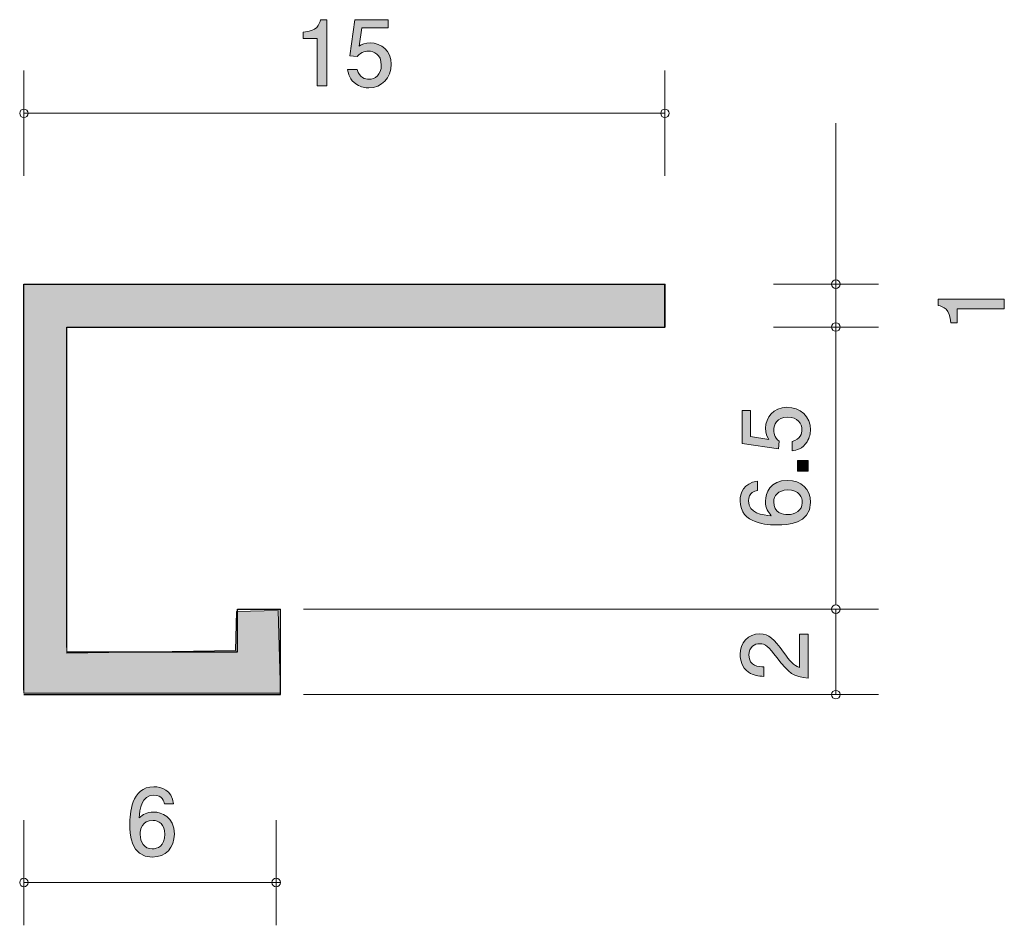
# Model space of a CAD drawing. Units: inches. Extents: x 78.4 to 101.5, y -140 to -118.8.
import ezdxf

# ---------------------------------------------------------------- set-up
doc = ezdxf.new("R2010")
doc.units = ezdxf.units.IN
doc.header["$MEASUREMENT"] = 0
doc.layers.add('_U+30EC_U+30A4_U+30E4_U+30FC 1', color=7, linetype='Continuous')

# ---------------------------------------------------------------- blocks, each defined once
blk = doc.blocks.new('block 3')
at = {"layer": '_U+30EC_U+30A4_U+30E4_U+30FC 1', "true_color": 0xffffff}
h = blk.add_hatch(color=7, dxfattribs=at)
h.dxf.hatch_style = 2
edge = h.paths.add_edge_path()
edge.add_spline(control_points=[(85.404, -120.313), (85.404, -120.313), (85.404, -119.209), (85.404, -119.209), (85.404, -119.209), (85.074, -119.209), (85.074, -119.209), (85.074, -119.209), (85.074, -119.061), (85.074, -119.061), (85.406, -119.046), (85.453, -118.883), (85.482, -118.769), (85.482, -118.769), (85.628, -118.769), (85.628, -118.769), (85.628, -118.769), (85.628, -120.313), (85.628, -120.313), (85.628, -120.313), (85.404, -120.313), (85.404, -120.313)], knot_values=[0, 0, 0, 0, 1, 1, 1, 2, 2, 2, 3, 3, 3, 4, 4, 4, 5, 5, 5, 6, 6, 6, 7, 7, 7, 7], degree=3, periodic=1)
h = blk.add_hatch(color=7, dxfattribs=at)
h.dxf.hatch_style = 2
edge = h.paths.add_edge_path()
edge.add_spline(control_points=[(86.611, -120.364), (86.532, -120.364), (86.431, -120.347), (86.329, -120.283), (86.156, -120.173), (86.134, -120.042), (86.116, -119.934), (86.116, -119.934), (86.338, -119.934), (86.338, -119.934), (86.392, -120.133), (86.52, -120.163), (86.613, -120.163), (86.752, -120.163), (86.904, -120.063), (86.904, -119.831), (86.904, -119.575), (86.725, -119.505), (86.604, -119.505), (86.572, -119.505), (86.431, -119.505), (86.342, -119.634), (86.342, -119.634), (86.166, -119.615), (86.166, -119.615), (86.166, -119.615), (86.287, -118.769), (86.287, -118.769), (86.287, -118.769), (87.065, -118.769), (87.065, -118.769), (87.065, -118.769), (87.065, -118.963), (87.065, -118.963), (87.065, -118.963), (86.45, -118.963), (86.45, -118.963), (86.45, -118.963), (86.384, -119.387), (86.384, -119.387), (86.446, -119.353), (86.528, -119.312), (86.646, -119.312), (86.9, -119.312), (87.137, -119.499), (87.137, -119.812), (87.137, -120.129), (86.913, -120.364), (86.611, -120.364)], knot_values=[0, 0, 0, 0, 1, 1, 1, 2, 2, 2, 3, 3, 3, 4, 4, 4, 5, 5, 5, 6, 6, 6, 7, 7, 7, 8, 8, 8, 9, 9, 9, 10, 10, 10, 11, 11, 11, 12, 12, 12, 13, 13, 13, 14, 14, 14, 15, 15, 15, 16, 16, 16, 16], degree=3, periodic=1)
at = {"layer": '_U+30EC_U+30A4_U+30E4_U+30FC 1', "lineweight": 0}
for points, knots in [([(85.404, -120.313), (85.404, -120.313), (85.404, -119.209), (85.404, -119.209), (85.404, -119.209), (85.074, -119.209), (85.074, -119.209), (85.074, -119.209), (85.074, -119.061), (85.074, -119.061), (85.406, -119.046), (85.453, -118.883), (85.482, -118.769), (85.482, -118.769), (85.628, -118.769), (85.628, -118.769), (85.628, -118.769), (85.628, -120.313), (85.628, -120.313), (85.628, -120.313), (85.404, -120.313), (85.404, -120.313)], [0, 0, 0, 0, 1, 1, 1, 2, 2, 2, 3, 3, 3, 4, 4, 4, 5, 5, 5, 6, 6, 6, 7, 7, 7, 7]), ([(86.611, -120.364), (86.532, -120.364), (86.431, -120.347), (86.329, -120.283), (86.156, -120.173), (86.134, -120.042), (86.116, -119.934), (86.116, -119.934), (86.338, -119.934), (86.338, -119.934), (86.392, -120.133), (86.52, -120.163), (86.613, -120.163), (86.752, -120.163), (86.904, -120.063), (86.904, -119.831), (86.904, -119.575), (86.725, -119.505), (86.604, -119.505), (86.572, -119.505), (86.431, -119.505), (86.342, -119.634), (86.342, -119.634), (86.166, -119.615), (86.166, -119.615), (86.166, -119.615), (86.287, -118.769), (86.287, -118.769), (86.287, -118.769), (87.065, -118.769), (87.065, -118.769), (87.065, -118.769), (87.065, -118.963), (87.065, -118.963), (87.065, -118.963), (86.45, -118.963), (86.45, -118.963), (86.45, -118.963), (86.384, -119.387), (86.384, -119.387), (86.446, -119.353), (86.528, -119.312), (86.646, -119.312), (86.9, -119.312), (87.137, -119.499), (87.137, -119.812), (87.137, -120.129), (86.913, -120.364), (86.611, -120.364)], [0, 0, 0, 0, 1, 1, 1, 2, 2, 2, 3, 3, 3, 4, 4, 4, 5, 5, 5, 6, 6, 6, 7, 7, 7, 8, 8, 8, 9, 9, 9, 10, 10, 10, 11, 11, 11, 12, 12, 12, 13, 13, 13, 14, 14, 14, 15, 15, 15, 16, 16, 16, 16])]:
    blk.add_open_spline(points, degree=3, knots=knots, dxfattribs=at)
blk = doc.blocks.new('block 4')
at = {"layer": '_U+30EC_U+30A4_U+30E4_U+30FC 1', "true_color": 0xffffff}
h = blk.add_hatch(color=7, dxfattribs=at)
h.dxf.hatch_style = 2
edge = h.paths.add_edge_path()
edge.add_spline(control_points=[(81.545, -138.364), (81.029, -138.364), (81.021, -137.81), (81.021, -137.596), (81.021, -137.366), (81.04, -136.718), (81.583, -136.718), (81.757, -136.718), (82.002, -136.788), (82.04, -137.12), (82.04, -137.12), (81.827, -137.12), (81.827, -137.12), (81.816, -137.063), (81.784, -136.915), (81.581, -136.915), (81.289, -136.915), (81.249, -137.243), (81.237, -137.448), (81.33, -137.37), (81.397, -137.31), (81.579, -137.31), (81.759, -137.31), (82.061, -137.419), (82.061, -137.825), (82.061, -138.144), (81.863, -138.364), (81.545, -138.364)], knot_values=[0, 0, 0, 0, 1, 1, 1, 2, 2, 2, 3, 3, 3, 4, 4, 4, 5, 5, 5, 6, 6, 6, 7, 7, 7, 8, 8, 8, 9, 9, 9, 9], degree=3, periodic=1)
edge = h.paths.add_edge_path()
edge.add_spline(control_points=[(81.562, -137.505), (81.3, -137.505), (81.262, -137.717), (81.262, -137.833), (81.262, -138.009), (81.357, -138.172), (81.541, -138.172), (81.662, -138.172), (81.837, -138.112), (81.837, -137.827), (81.837, -137.603), (81.698, -137.505), (81.562, -137.505)], knot_values=[0, 0, 0, 0, 1, 1, 1, 2, 2, 2, 3, 3, 3, 4, 4, 4, 4], degree=3, periodic=1)
at = {"layer": '_U+30EC_U+30A4_U+30E4_U+30FC 1', "lineweight": 0}
for points, knots in [([(81.545, -138.364), (81.029, -138.364), (81.021, -137.81), (81.021, -137.596), (81.021, -137.366), (81.04, -136.718), (81.583, -136.718), (81.757, -136.718), (82.002, -136.788), (82.04, -137.12), (82.04, -137.12), (81.827, -137.12), (81.827, -137.12), (81.816, -137.063), (81.784, -136.915), (81.581, -136.915), (81.289, -136.915), (81.249, -137.243), (81.237, -137.448), (81.33, -137.37), (81.397, -137.31), (81.579, -137.31), (81.759, -137.31), (82.061, -137.419), (82.061, -137.825), (82.061, -138.144), (81.863, -138.364), (81.545, -138.364)], [0, 0, 0, 0, 1, 1, 1, 2, 2, 2, 3, 3, 3, 4, 4, 4, 5, 5, 5, 6, 6, 6, 7, 7, 7, 8, 8, 8, 9, 9, 9, 9]), ([(81.562, -137.505), (81.3, -137.505), (81.262, -137.717), (81.262, -137.833), (81.262, -138.009), (81.357, -138.172), (81.541, -138.172), (81.662, -138.172), (81.837, -138.112), (81.837, -137.827), (81.837, -137.603), (81.698, -137.505), (81.562, -137.505)], [0, 0, 0, 0, 1, 1, 1, 2, 2, 2, 3, 3, 3, 4, 4, 4, 4])]:
    blk.add_open_spline(points, degree=3, knots=knots, dxfattribs=at)
blk = doc.blocks.new('block 5')
at = {"layer": '_U+30EC_U+30A4_U+30E4_U+30FC 1', "true_color": 0xffffff}
h = blk.add_hatch(color=7, dxfattribs=at)
h.dxf.hatch_style = 2
edge = h.paths.add_edge_path()
edge.add_spline(control_points=[(101.482, -125.534), (101.482, -125.534), (100.378, -125.534), (100.378, -125.534), (100.378, -125.534), (100.378, -125.864), (100.378, -125.864), (100.378, -125.864), (100.23, -125.864), (100.23, -125.864), (100.215, -125.532), (100.052, -125.485), (99.937, -125.456), (99.937, -125.456), (99.937, -125.309), (99.937, -125.309), (99.937, -125.309), (101.482, -125.309), (101.482, -125.309), (101.482, -125.309), (101.482, -125.534), (101.482, -125.534)], knot_values=[0, 0, 0, 0, 1, 1, 1, 2, 2, 2, 3, 3, 3, 4, 4, 4, 5, 5, 5, 6, 6, 6, 7, 7, 7, 7], degree=3, periodic=1)
at = {"layer": '_U+30EC_U+30A4_U+30E4_U+30FC 1', "lineweight": 0}
blk.add_open_spline([(101.482, -125.534), (101.482, -125.534), (100.378, -125.534), (100.378, -125.534), (100.378, -125.534), (100.378, -125.864), (100.378, -125.864), (100.378, -125.864), (100.23, -125.864), (100.23, -125.864), (100.215, -125.532), (100.052, -125.485), (99.937, -125.456), (99.937, -125.456), (99.937, -125.309), (99.937, -125.309), (99.937, -125.309), (101.482, -125.309), (101.482, -125.309), (101.482, -125.309), (101.482, -125.534), (101.482, -125.534)], degree=3, knots=[0, 0, 0, 0, 1, 1, 1, 2, 2, 2, 3, 3, 3, 4, 4, 4, 5, 5, 5, 6, 6, 6, 7, 7, 7, 7], dxfattribs=at)
blk = doc.blocks.new('block 6')
at = {"layer": '_U+30EC_U+30A4_U+30E4_U+30FC 1', "true_color": 0xffffff}
h = blk.add_hatch(color=7, dxfattribs=at)
h.dxf.hatch_style = 2
edge = h.paths.add_edge_path()
edge.add_spline(control_points=[(96.946, -128.365), (96.946, -128.443), (96.929, -128.544), (96.866, -128.646), (96.756, -128.819), (96.625, -128.841), (96.517, -128.86), (96.517, -128.86), (96.517, -128.637), (96.517, -128.637), (96.716, -128.583), (96.746, -128.456), (96.746, -128.363), (96.746, -128.223), (96.646, -128.071), (96.413, -128.071), (96.157, -128.071), (96.088, -128.251), (96.088, -128.371), (96.088, -128.403), (96.088, -128.544), (96.217, -128.633), (96.217, -128.633), (96.198, -128.809), (96.198, -128.809), (96.198, -128.809), (95.351, -128.688), (95.351, -128.688), (95.351, -128.688), (95.351, -127.91), (95.351, -127.91), (95.351, -127.91), (95.546, -127.91), (95.546, -127.91), (95.546, -127.91), (95.546, -128.525), (95.546, -128.525), (95.546, -128.525), (95.969, -128.591), (95.969, -128.591), (95.935, -128.53), (95.895, -128.447), (95.895, -128.329), (95.895, -128.075), (96.081, -127.838), (96.394, -127.838), (96.712, -127.838), (96.946, -128.062), (96.946, -128.365)], knot_values=[0, 0, 0, 0, 1, 1, 1, 2, 2, 2, 3, 3, 3, 4, 4, 4, 5, 5, 5, 6, 6, 6, 7, 7, 7, 8, 8, 8, 9, 9, 9, 10, 10, 10, 11, 11, 11, 12, 12, 12, 13, 13, 13, 14, 14, 14, 15, 15, 15, 16, 16, 16, 16], degree=3, periodic=1)
h = blk.add_hatch(color=7, dxfattribs=at)
h.dxf.hatch_style = 2
h.paths.add_polyline_path([(96.896, -129.334), (96.644, -129.334), (96.644, -129.082), (96.896, -129.082)])
h = blk.add_hatch(color=7, dxfattribs=at)
h.dxf.hatch_style = 2
edge = h.paths.add_edge_path()
edge.add_spline(control_points=[(96.946, -130.066), (96.946, -130.583), (96.392, -130.591), (96.178, -130.591), (95.948, -130.591), (95.301, -130.572), (95.301, -130.028), (95.301, -129.855), (95.371, -129.609), (95.703, -129.571), (95.703, -129.571), (95.703, -129.785), (95.703, -129.785), (95.645, -129.796), (95.497, -129.827), (95.497, -130.03), (95.497, -130.322), (95.825, -130.362), (96.03, -130.375), (95.952, -130.282), (95.893, -130.214), (95.893, -130.032), (95.893, -129.853), (96.001, -129.55), (96.407, -129.55), (96.727, -129.55), (96.946, -129.749), (96.946, -130.066)], knot_values=[0, 0, 0, 0, 1, 1, 1, 2, 2, 2, 3, 3, 3, 4, 4, 4, 5, 5, 5, 6, 6, 6, 7, 7, 7, 8, 8, 8, 9, 9, 9, 9], degree=3, periodic=1)
edge = h.paths.add_edge_path()
edge.add_spline(control_points=[(96.088, -130.05), (96.088, -130.312), (96.299, -130.35), (96.415, -130.35), (96.591, -130.35), (96.754, -130.255), (96.754, -130.071), (96.754, -129.95), (96.695, -129.774), (96.409, -129.774), (96.185, -129.774), (96.088, -129.914), (96.088, -130.05)], knot_values=[0, 0, 0, 0, 1, 1, 1, 2, 2, 2, 3, 3, 3, 4, 4, 4, 4], degree=3, periodic=1)
at = {"layer": '_U+30EC_U+30A4_U+30E4_U+30FC 1', "lineweight": 0}
blk.add_lwpolyline([(96.896, -129.334), (96.644, -129.334), (96.644, -129.082), (96.896, -129.082), (96.896, -129.334)], dxfattribs=at)
for points, knots in [([(96.946, -128.365), (96.946, -128.443), (96.929, -128.544), (96.866, -128.646), (96.756, -128.819), (96.625, -128.841), (96.517, -128.86), (96.517, -128.86), (96.517, -128.637), (96.517, -128.637), (96.716, -128.583), (96.746, -128.456), (96.746, -128.363), (96.746, -128.223), (96.646, -128.071), (96.413, -128.071), (96.157, -128.071), (96.088, -128.251), (96.088, -128.371), (96.088, -128.403), (96.088, -128.544), (96.217, -128.633), (96.217, -128.633), (96.198, -128.809), (96.198, -128.809), (96.198, -128.809), (95.351, -128.688), (95.351, -128.688), (95.351, -128.688), (95.351, -127.91), (95.351, -127.91), (95.351, -127.91), (95.546, -127.91), (95.546, -127.91), (95.546, -127.91), (95.546, -128.525), (95.546, -128.525), (95.546, -128.525), (95.969, -128.591), (95.969, -128.591), (95.935, -128.53), (95.895, -128.447), (95.895, -128.329), (95.895, -128.075), (96.081, -127.838), (96.394, -127.838), (96.712, -127.838), (96.946, -128.062), (96.946, -128.365)], [0, 0, 0, 0, 1, 1, 1, 2, 2, 2, 3, 3, 3, 4, 4, 4, 5, 5, 5, 6, 6, 6, 7, 7, 7, 8, 8, 8, 9, 9, 9, 10, 10, 10, 11, 11, 11, 12, 12, 12, 13, 13, 13, 14, 14, 14, 15, 15, 15, 16, 16, 16, 16]), ([(96.946, -130.066), (96.946, -130.583), (96.392, -130.591), (96.178, -130.591), (95.948, -130.591), (95.301, -130.572), (95.301, -130.028), (95.301, -129.855), (95.371, -129.609), (95.703, -129.571), (95.703, -129.571), (95.703, -129.785), (95.703, -129.785), (95.645, -129.796), (95.497, -129.827), (95.497, -130.03), (95.497, -130.322), (95.825, -130.362), (96.03, -130.375), (95.952, -130.282), (95.893, -130.214), (95.893, -130.032), (95.893, -129.853), (96.001, -129.55), (96.407, -129.55), (96.727, -129.55), (96.946, -129.749), (96.946, -130.066)], [0, 0, 0, 0, 1, 1, 1, 2, 2, 2, 3, 3, 3, 4, 4, 4, 5, 5, 5, 6, 6, 6, 7, 7, 7, 8, 8, 8, 9, 9, 9, 9]), ([(96.088, -130.05), (96.088, -130.312), (96.299, -130.35), (96.415, -130.35), (96.591, -130.35), (96.754, -130.255), (96.754, -130.071), (96.754, -129.95), (96.695, -129.774), (96.409, -129.774), (96.185, -129.774), (96.088, -129.914), (96.088, -130.05)], [0, 0, 0, 0, 1, 1, 1, 2, 2, 2, 3, 3, 3, 4, 4, 4, 4])]:
    blk.add_open_spline(points, degree=3, knots=knots, dxfattribs=at)
blk = doc.blocks.new('block 7')
at = {"layer": '_U+30EC_U+30A4_U+30E4_U+30FC 1', "true_color": 0xffffff}
h = blk.add_hatch(color=7, dxfattribs=at)
h.dxf.hatch_style = 2
edge = h.paths.add_edge_path()
edge.add_spline(control_points=[(96.313, -133.566), (96.472, -133.784), (96.546, -133.877), (96.689, -133.926), (96.689, -133.926), (96.689, -133.147), (96.689, -133.147), (96.689, -133.147), (96.895, -133.147), (96.895, -133.147), (96.895, -133.147), (96.895, -134.175), (96.895, -134.175), (96.537, -134.143), (96.459, -134.078), (96.161, -133.693), (95.962, -133.437), (95.894, -133.371), (95.756, -133.371), (95.638, -133.371), (95.507, -133.443), (95.507, -133.64), (95.507, -133.9), (95.737, -133.909), (95.854, -133.913), (95.854, -133.913), (95.854, -134.137), (95.854, -134.137), (95.727, -134.129), (95.615, -134.118), (95.496, -134.038), (95.335, -133.928), (95.302, -133.741), (95.302, -133.625), (95.302, -133.348), (95.486, -133.141), (95.758, -133.141), (95.987, -133.141), (96.086, -133.257), (96.313, -133.566)], knot_values=[0, 0, 0, 0, 1, 1, 1, 2, 2, 2, 3, 3, 3, 4, 4, 4, 5, 5, 5, 6, 6, 6, 7, 7, 7, 8, 8, 8, 9, 9, 9, 10, 10, 10, 11, 11, 11, 12, 12, 12, 13, 13, 13, 13], degree=3, periodic=1)
at = {"layer": '_U+30EC_U+30A4_U+30E4_U+30FC 1', "lineweight": 0}
blk.add_open_spline([(96.313, -133.566), (96.472, -133.784), (96.546, -133.877), (96.689, -133.926), (96.689, -133.926), (96.689, -133.147), (96.689, -133.147), (96.689, -133.147), (96.895, -133.147), (96.895, -133.147), (96.895, -133.147), (96.895, -134.175), (96.895, -134.175), (96.537, -134.143), (96.459, -134.078), (96.161, -133.693), (95.962, -133.437), (95.894, -133.371), (95.756, -133.371), (95.638, -133.371), (95.507, -133.443), (95.507, -133.64), (95.507, -133.9), (95.737, -133.909), (95.854, -133.913), (95.854, -133.913), (95.854, -134.137), (95.854, -134.137), (95.727, -134.129), (95.615, -134.118), (95.496, -134.038), (95.335, -133.928), (95.302, -133.741), (95.302, -133.625), (95.302, -133.348), (95.486, -133.141), (95.758, -133.141), (95.987, -133.141), (96.086, -133.257), (96.313, -133.566)], degree=3, knots=[0, 0, 0, 0, 1, 1, 1, 2, 2, 2, 3, 3, 3, 4, 4, 4, 5, 5, 5, 6, 6, 6, 7, 7, 7, 8, 8, 8, 9, 9, 9, 10, 10, 10, 11, 11, 11, 12, 12, 12, 13, 13, 13, 13], dxfattribs=at)
blk = doc.blocks.new('block 2')
at = {"layer": '_U+30EC_U+30A4_U+30E4_U+30FC 1', "true_color": 0xb2b2b2}
h = blk.add_hatch(color=253, dxfattribs=at)
h.dxf.hatch_style = 2
h.paths.add_polyline_path([(78.542, -134.53), (84.546, -134.53), (84.488, -132.59), (83.518, -132.619), (83.488, -133.531), (79.541, -133.589), (79.541, -125.96), (93.542, -125.96), (93.542, -124.96), (78.542, -124.96)])
at = {"layer": '_U+30EC_U+30A4_U+30E4_U+30FC 1', "color": 7, "lineweight": 9, "true_color": 0xffffff}
for points in [[(78.542, -122.42), (78.542, -119.96)], [(93.541, -122.42), (93.541, -119.96)], [(78.542, -120.96), (93.541, -120.96)], [(97.541, -124.96), (97.541, -121.19)], [(96.081, -124.96), (98.541, -124.96)], [(97.541, -124.96), (97.541, -125.96)], [(96.081, -125.96), (98.541, -125.96)], [(97.541, -125.96), (97.541, -132.46)], [(85.082, -132.562), (98.541, -132.562)], [(97.541, -134.563), (97.541, -132.562)], [(85.082, -134.563), (98.541, -134.563)], [(78.542, -137.501), (78.542, -139.96)], [(84.442, -137.501), (84.442, -139.96)], [(78.542, -138.961), (84.541, -138.961)]]:
    blk.add_lwpolyline(points, dxfattribs=at)
at = {"layer": '_U+30EC_U+30A4_U+30E4_U+30FC 1', "lineweight": 0}
blk.add_lwpolyline([(78.542, -134.53), (84.546, -134.53), (84.488, -132.59), (83.518, -132.619), (83.488, -133.531), (79.541, -133.589), (79.541, -125.96), (93.542, -125.96), (93.542, -124.96), (78.542, -124.96), (78.542, -134.53)], dxfattribs=at)
at = {"layer": '_U+30EC_U+30A4_U+30E4_U+30FC 1', "color": 7, "lineweight": 25, "true_color": 0xffffff}
for points in [[(78.542, -134.46), (78.542, -124.96)], [(78.542, -124.96), (93.541, -124.96)], [(93.541, -125.96), (93.541, -124.96)], [(79.541, -125.96), (93.541, -125.96)], [(79.541, -133.46), (79.541, -125.96)], [(83.542, -132.562), (84.541, -132.562)], [(83.542, -133.562), (83.542, -132.562)], [(84.541, -134.562), (84.541, -132.562)], [(79.541, -133.562), (83.542, -133.562)], [(78.542, -134.562), (84.541, -134.562)]]:
    blk.add_lwpolyline(points, dxfattribs=at)
at = {"layer": '_U+30EC_U+30A4_U+30E4_U+30FC 1', "color": 7, "lineweight": 9, "true_color": 0xffffff}
for points in [[(78.642, -120.96), (78.642, -120.905), (78.597, -120.86), (78.542, -120.86), (78.486, -120.86), (78.442, -120.905), (78.442, -120.96), (78.442, -121.015), (78.486, -121.06), (78.542, -121.06), (78.597, -121.06), (78.642, -121.015), (78.642, -120.96)], [(93.641, -120.96), (93.641, -120.905), (93.596, -120.86), (93.541, -120.86), (93.486, -120.86), (93.441, -120.905), (93.441, -120.96), (93.441, -121.015), (93.486, -121.06), (93.541, -121.06), (93.596, -121.06), (93.641, -121.015), (93.641, -120.96)], [(97.642, -124.96), (97.642, -124.904), (97.597, -124.86), (97.541, -124.86), (97.486, -124.86), (97.441, -124.904), (97.441, -124.96), (97.441, -125.015), (97.486, -125.06), (97.541, -125.06), (97.597, -125.06), (97.642, -125.015), (97.642, -124.96)], [(97.642, -125.96), (97.642, -125.905), (97.597, -125.86), (97.541, -125.86), (97.486, -125.86), (97.441, -125.905), (97.441, -125.96), (97.441, -126.015), (97.486, -126.06), (97.541, -126.06), (97.597, -126.06), (97.642, -126.015), (97.642, -125.96)], [(97.642, -132.562), (97.642, -132.507), (97.597, -132.462), (97.541, -132.462), (97.486, -132.462), (97.441, -132.507), (97.441, -132.562), (97.441, -132.617), (97.486, -132.662), (97.541, -132.662), (97.597, -132.662), (97.642, -132.617), (97.642, -132.562)], [(97.642, -134.563), (97.642, -134.508), (97.597, -134.463), (97.541, -134.463), (97.486, -134.463), (97.441, -134.508), (97.441, -134.563), (97.441, -134.618), (97.486, -134.663), (97.541, -134.663), (97.597, -134.663), (97.642, -134.618), (97.642, -134.563)], [(78.642, -138.961), (78.642, -138.906), (78.597, -138.861), (78.542, -138.861), (78.486, -138.861), (78.442, -138.906), (78.442, -138.961), (78.442, -139.016), (78.486, -139.061), (78.542, -139.061), (78.597, -139.061), (78.642, -139.016), (78.642, -138.961)], [(84.541, -138.961), (84.541, -138.906), (84.497, -138.861), (84.442, -138.861), (84.386, -138.861), (84.342, -138.906), (84.342, -138.961), (84.342, -139.016), (84.386, -139.061), (84.442, -139.061), (84.497, -139.061), (84.541, -139.016), (84.541, -138.961)]]:
    blk.add_open_spline(points, degree=3, knots=[0, 0, 0, 0, 1, 1, 1, 2, 2, 2, 3, 3, 3, 4, 4, 4, 4], dxfattribs=at)
at = {"layer": '_U+30EC_U+30A4_U+30E4_U+30FC 1'}
for name in ['block 3', 'block 5', 'block 6', 'block 7', 'block 4']:
    blk.add_blockref(name, (0, 0), dxfattribs=at)

msp = doc.modelspace()

# ---------------------------------------------------------------- block references
at = {"layer": '_U+30EC_U+30A4_U+30E4_U+30FC 1'}
msp.add_blockref('block 2', (0, 0), dxfattribs=at)

doc.saveas('drawing.dxf')
